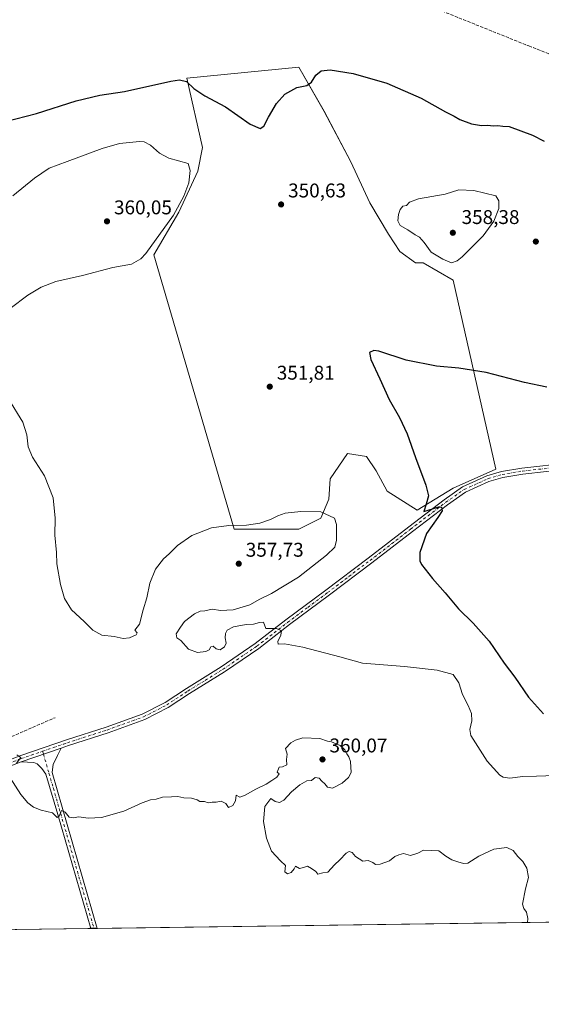
# Model space of a CAD drawing. Units: metres. Extents: x 593992 to 597456, y 4715189 to 4717549.
# Drawn here: x 596757 to 597020, y 4715189 to 4715684 of the extents above; entities that cross this region are included whole.
import ezdxf

# ---------------------------------------------------------------- set-up
doc = ezdxf.new("R2010")
doc.units = ezdxf.units.M
doc.header["$MEASUREMENT"] = 0
doc.linetypes.add('DGN Style 3', pattern=[2.307223, 1.648017, -0.659207])
doc.linetypes.add('DGN Style 4', pattern=[2.638475, 1.318413, -0.659207, 0.001648, -0.659207])
for name, color, linetype, lineweight in [('Arbolado forestal CxS', 92, 'Continuous', 0), ('Comarca CxS', 21, 'Continuous', 0), ('Comunidad Autónoma CxS', 142, 'Continuous', 0), ('Conducción de agua lineal', 4, 'DGN Style 3', 0), ('Corriente artificial lineal', 4, 'DGN Style 3', 13), ('Cultivos herbáceos CxS', 92, 'Continuous', 0), ('Cultivos leñosos CxS', 92, 'Continuous', 0), ('Curva de nivel maestra', 30, 'Continuous', 30), ('Curva de nivel normal', 30, 'Continuous', 0), ('Municipio CxS', 4, 'Continuous', 0), ('Pista no pavimentada Cxs', 111, 'Continuous', 0), ('Pista no pavimentada eje', 91, 'DGN Style 4', 0), ('Provincia CxS', 1, 'Continuous', 0), ('Punto de cota en terreno', 7, 'Continuous', 0), ('Rótulo de punto de cota en terreno', 7, 'Continuous', 0)]:
    doc.layers.add(name, color=color, linetype=linetype, lineweight=lineweight)
doc.styles.add('Style-Arial', font='txt')

# ---------------------------------------------------------------- blocks, each defined once
blk = doc.blocks.new('*U7')
at = {"layer": 'Cultivos herbáceos CxS', "color": 92, "linetype": 'Continuous', "lineweight": 0}
blk.add_polyline3d([(597434.8662, 4715765.8083, 357.0239), (597437.4685, 4715580.2369, 344.1194), (597402.2861, 4715559.5313, 343.6097), (597422.6193, 4715543.2555, 343.5125), (597438.3568, 4715516.894, 342.9313), (597442.3, 4715235.71, 340.1288), (597355.0568, 4715234.5069, 340.3136), (597355.0601, 4715234.5101, 340.3137), (597367.4901, 4715248.1701, 340.1182), (597381.7201, 4715264.3001, 340.4624), (597397.0502, 4715282.4901, 340.2934), (597411.5202, 4715299.8001, 340.9356), (597426.8401, 4715318.8601, 340.9205), (597431.6401, 4715325.3701, 341.3482), (597432.3701, 4715325.7401, 341.4157), (597432.9901, 4715328.9101, 341.4421), (597431.8902, 4715328.3201, 341.3745), (597428.1001, 4715326.3201, 341.0566), (597379.5102, 4715269.1401, 340.6695), (597360.0901, 4715247.2101, 340.3521), (597348.6801, 4715234.4194, 340.2268), (596489.1612, 4715222.566, 360.7274)], dxfattribs=at)
blk.add_polyline3d([(596824.4102, 4715565.9169, 354.7248), (596864.8916, 4715427.8042, 354.8711), (596897.4354, 4715427.8042, 355.2783), (596908.5479, 4715433.3604, 355.0563), (596912.5167, 4715442.8854, 354.6727), (596913.3105, 4715453.2042, 354.1438), (596922.0417, 4715465.9042, 353.3544), (596931.5667, 4715464.3167, 352.2381), (596936.3292, 4715457.173, 351.7711), (596941.8855, 4715446.8542, 351.4805), (596956.9669, 4715437.3292, 350.4725), (596975.2231, 4715448.4417, 349.4347), (596996.6543, 4715457.9667, 348.5445), (596975.2231, 4715553.2169, 353.3391), (596960.1418, 4715561.9482, 354.1595), (596956.173, 4715561.9482, 353.6991), (596948.2355, 4715567.5044, 353.5702), (596942.6792, 4715576.2357, 353.2793), (596933.1542, 4715592.1107, 352.7377), (596923.6292, 4715612.7483, 352.1352), (596910.1354, 4715638.1483, 351.6134), (596897.4354, 4715660.3734, 349.0955), (596841.079, 4715654.8171, 349.5789), (596849.0166, 4715619.892, 352.2011), (596846.6353, 4715607.9858, 353.8941), (596837.1103, 4715587.3482, 355.1657)], close=True, dxfattribs=at)
blk = doc.blocks.new('5PATER')
at = {"layer": 'Arbolado forestal CxS', "linetype": 'Continuous', "lineweight": 0}
h = blk.add_hatch(color=51, dxfattribs=at)
edge = h.paths.add_edge_path()
edge.add_ellipse((0, 0), major_axis=(-0.11, -0.111), ratio=0.999422, start_angle=0, end_angle=360)

msp = doc.modelspace()

# ---------------------------------------------------------------- linework, layer by layer
at = {"layer": 'Comarca CxS', "color": 21, "linetype": 'Continuous', "lineweight": 0, "flags": 128}
msp.add_lwpolyline([(597327.78, 4715234.13), (594023.21, 4715188.56), (594017.74, 4715592.77), (593991.9, 4717501.82), (597409.86, 4717548.98), (597429.87, 4716122.19), (597442.3, 4715235.71)], close=True, dxfattribs=at)
at = {"layer": 'Comunidad Autónoma CxS', "color": 142, "linetype": 'Continuous', "lineweight": 0, "flags": 128}
msp.add_lwpolyline([(597327.78, 4715234.13), (594023.21, 4715188.56), (594017.74, 4715592.77), (593991.9, 4717501.82), (597409.86, 4717548.98), (597429.87, 4716122.19), (597442.3, 4715235.71)], close=True, dxfattribs=at)
at = {"layer": 'Conducción de agua lineal', "color": 4, "linetype": 'DGN Style 3', "lineweight": 0}
msp.add_polyline3d([(596721.16, 4715309.46, 360.97), (596774.7, 4715332.86, 358.46)], dxfattribs=at)
at = {"layer": 'Corriente artificial lineal', "color": 4, "linetype": 'DGN Style 3', "lineweight": 13}
msp.add_polyline3d([(596967.38, 4715689.53, 346.77), (597013.23, 4715671.07, 346.37), (597047.64, 4715657.61, 346.1), (597066.22, 4715651.86, 346.4), (597079.78, 4715649.95, 346.24), (597084.54, 4715648.48, 346.03), (597092.29, 4715645.17, 346.02), (597097.11, 4715642.33, 345.54), (597112.97, 4715630.14, 345.61), (597151.98, 4715599.19, 344.63), (597195.95, 4715567.39, 345), (597209.35, 4715556.09, 344.83), (597220.39, 4715543.4, 344.47), (597224.49, 4715540.58, 344.48), (597231.34, 4715537.04, 344.45), (597237.13, 4715536.76, 344.4), (597267.65, 4715538.76, 344.21), (597367.71, 4715547.34, 343.45), (597383.48, 4715547.97, 343.61), (597388.45, 4715547.69, 343.65), (597395.05, 4715546.24, 343.79), (597399.45, 4715543.87, 343.72), (597414.03, 4715533.78, 343.35)], dxfattribs=at)
at = {"layer": 'Cultivos herbáceos CxS', "color": 92, "linetype": 'Continuous', "lineweight": 0, "extrusion": (0.052023, 0.000717426, 0.998646), "elevation": 34789.99, "flags": 128}
msp.add_lwpolyline([(4706549.09, -661231.5), (4706549.09, -660843.77)], dxfattribs=at)
at = {"layer": 'Cultivos herbáceos CxS', "color": 92, "linetype": 'Continuous', "lineweight": 0, "extrusion": (0.000876573, 1.20883e-05, 1), "elevation": 940.82, "flags": 128}
msp.add_lwpolyline([(596792.23, 4715226.74), (596506.62, 4715222.8)], dxfattribs=at)
at = {"layer": 'Cultivos herbáceos CxS', "color": 92, "linetype": 'Continuous', "lineweight": 0, "extrusion": (0.00542, 7.48453e-05, 0.999985), "elevation": 3947.99, "flags": 128}
msp.add_lwpolyline([(596783.6, 4715226.49), (596782.05, 4715226.47)], dxfattribs=at)
at = {"layer": 'Cultivos herbáceos CxS', "color": 92, "linetype": 'Continuous', "lineweight": 0, "extrusion": (0.005678, 7.8043e-05, 0.999984), "elevation": 4117.09, "flags": 128}
msp.add_lwpolyline([(596784.2, 4715226.49), (596782.65, 4715226.47)], dxfattribs=at)
at = {"layer": 'Cultivos herbáceos CxS', "color": 92, "linetype": 'Continuous', "lineweight": 0}
msp.add_polyline3d([(596864.89, 4715427.8, 354.87), (596897.44, 4715427.8, 355.28), (596908.55, 4715433.36, 355.06), (596912.52, 4715442.89, 354.67), (596913.31, 4715453.2, 354.14), (596922.04, 4715465.9, 353.35), (596931.57, 4715464.32, 352.24), (596936.33, 4715457.17, 351.77), (596941.89, 4715446.85, 351.48), (596956.97, 4715437.33, 350.47), (596975.22, 4715448.44, 349.43), (596996.65, 4715457.97, 348.54), (596975.22, 4715553.22, 353.34), (596960.14, 4715561.95, 354.16), (596956.17, 4715561.95, 353.7), (596948.24, 4715567.5, 353.57), (596942.68, 4715576.24, 353.28), (596933.15, 4715592.11, 352.74), (596923.63, 4715612.75, 352.14), (596910.14, 4715638.15, 351.61), (596897.44, 4715660.37, 349.1), (596841.08, 4715654.82, 349.58), (596849.02, 4715619.89, 352.2), (596846.64, 4715607.99, 353.89), (596837.11, 4715587.35, 355.17), (596824.41, 4715565.92, 354.72), (596864.89, 4715427.8, 354.87)], dxfattribs=at)
at = {"layer": 'Cultivos leñosos CxS', "color": 92, "linetype": 'Continuous', "lineweight": 0}
msp.add_polyline3d([(596948.24, 4715567.5, 353.57), (596956.17, 4715561.95, 353.7), (596960.14, 4715561.95, 354.16), (596975.22, 4715553.22, 353.34), (596996.65, 4715457.97, 348.54), (596975.22, 4715448.44, 349.43), (596956.97, 4715437.33, 350.47), (596941.89, 4715446.85, 351.48), (596936.33, 4715457.17, 351.77), (596931.57, 4715464.32, 352.24), (596922.04, 4715465.9, 353.35), (596913.31, 4715453.2, 354.14), (596912.52, 4715442.89, 354.67), (596908.55, 4715433.36, 355.06), (596897.44, 4715427.8, 355.28), (596864.89, 4715427.8, 354.87), (596824.41, 4715565.92, 354.72), (596837.11, 4715587.35, 355.17), (596846.64, 4715607.99, 353.89), (596849.02, 4715619.89, 352.2), (596841.08, 4715654.82, 349.58), (596897.44, 4715660.37, 349.1), (596910.14, 4715638.15, 351.61), (596923.63, 4715612.75, 352.14), (596933.15, 4715592.11, 352.74), (596942.68, 4715576.24, 353.28)], close=True, dxfattribs=at)
msp.add_polyline3d([(596864.89, 4715427.8, 354.87), (596897.44, 4715427.8, 355.28), (596908.55, 4715433.36, 355.06), (596912.52, 4715442.89, 354.67), (596913.31, 4715453.2, 354.14), (596922.04, 4715465.9, 353.35), (596931.57, 4715464.32, 352.24), (596936.33, 4715457.17, 351.77), (596941.89, 4715446.85, 351.48), (596956.97, 4715437.33, 350.47), (596975.22, 4715448.44, 349.43), (596996.65, 4715457.97, 348.54), (596975.22, 4715553.22, 353.34), (596960.14, 4715561.95, 354.16), (596956.17, 4715561.95, 353.7), (596948.24, 4715567.5, 353.57), (596942.68, 4715576.24, 353.28), (596933.15, 4715592.11, 352.74), (596923.63, 4715612.75, 352.14), (596910.14, 4715638.15, 351.61), (596897.44, 4715660.37, 349.1), (596841.08, 4715654.82, 349.58), (596849.02, 4715619.89, 352.2), (596846.64, 4715607.99, 353.89), (596837.11, 4715587.35, 355.17), (596824.41, 4715565.92, 354.72), (596864.89, 4715427.8, 354.87)], dxfattribs=at)
at = {"layer": 'Curva de nivel maestra', "color": 30, "linetype": 'Continuous', "lineweight": 30, "elevation": 350, "flags": 128}
for points in [[(596749.76, 4715633.01), (596765.43, 4715636.98), (596785.39, 4715643.37), (596797.28, 4715646.22), (596809.74, 4715648.07), (596832.99, 4715653.31), (596837.36, 4715653.98), (596840.85, 4715653.17), (596844.67, 4715649.66), (596850.11, 4715645.93), (596860.5, 4715640.48), (596872.94, 4715631.76), (596877.96, 4715629.48), (596879.84, 4715630.62), (596882.19, 4715635.28), (596886.14, 4715642.08), (596890.36, 4715646.75), (596896.48, 4715650.13), (596901.44, 4715651.18), (596903.84, 4715652.82), (596906, 4715656.34), (596908.66, 4715658.51), (596913.24, 4715658.98), (596924.78, 4715657.27), (596941.81, 4715652.31), (596959.05, 4715644.82), (596971.3, 4715637.96), (596975.65, 4715635.74), (596978.58, 4715633.96), (596984.34, 4715631.88), (596989.36, 4715631.07), (596992.52, 4715631.18), (596995.41, 4715630.8), (596997.74, 4715630.99), (597000.1, 4715630.64), (597003.44, 4715630.49), (597015.08, 4715626.12), (597020.91, 4715623.12)], [(597022.29, 4715499.23), (597011.1, 4715501.63), (596991.77, 4715506.66), (596978.1, 4715508.86), (596966.7, 4715509.88), (596951.5, 4715512.92), (596937.82, 4715517.34), (596935.3, 4715517.66), (596933.08, 4715516.74), (596933.69, 4715513.18), (596938.2, 4715503.52), (596942.95, 4715492.99), (596948.16, 4715483.96), (596952, 4715475.86), (596956.18, 4715463.79), (596961.48, 4715449.92), (596962.78, 4715444.54), (596961.62, 4715440.41), (596960.41, 4715436.74), (596967.96, 4715439.07), (596969.36, 4715438.93), (596969.62, 4715437.07), (596967.49, 4715433.62), (596961.73, 4715425.57), (596958.39, 4715415.95), (596958.41, 4715411.92), (596959.25, 4715410.07), (596964.76, 4715402.97), (596971.2, 4715395.76), (596977.9, 4715387.66), (596985.28, 4715380.4), (596993.27, 4715371.36), (597000.82, 4715360.3), (597006.15, 4715353.33), (597013.12, 4715343.16), (597020.7, 4715334.78)]]:
    msp.add_lwpolyline(points, dxfattribs=at)
at = {"layer": 'Curva de nivel normal', "color": 30, "linetype": 'Continuous', "lineweight": 0, "flags": 128}
for points, elevation in [([(596753.43, 4715595.56), (596764.43, 4715604.51), (596771.76, 4715609.48), (596780.76, 4715612.87), (596798.43, 4715619.52), (596807.24, 4715622.02), (596817.17, 4715623.02), (596819.55, 4715622.77), (596822.81, 4715621.13), (596827.38, 4715617.03), (596832.03, 4715614.52), (596841.76, 4715611.96), (596842.68, 4715608.36), (596842.04, 4715602.09), (596839.59, 4715595.45), (596834.3, 4715585.95), (596820.4, 4715566.56), (596817.88, 4715563.9), (596813.23, 4715561.21), (596803.79, 4715559.44), (596788.62, 4715555.57), (596775.16, 4715552.54), (596767.76, 4715549.61), (596761.09, 4715545.55), (596752.09, 4715538.92)], 355), ([(596978.07, 4715598.57), (596971.15, 4715596.46), (596957.64, 4715594.06), (596953.16, 4715592.48), (596951.66, 4715590.68), (596949.86, 4715590.41), (596948.42, 4715588.73), (596947.58, 4715586.23), (596947.36, 4715583.03), (596948.47, 4715580.71), (596952.39, 4715578.53), (596956.1, 4715575.96), (596958.19, 4715574.73), (596960.5, 4715572.13), (596964.05, 4715567.23), (596970.02, 4715563.74), (596974.29, 4715561.91), (596977.23, 4715562.9), (596979.67, 4715564.84), (596990.3, 4715575.42), (596995.6, 4715582.89), (596998.19, 4715589.25), (596998.15, 4715593.14), (596996.69, 4715595.67), (596985.61, 4715598.24), (596978.07, 4715598.57)], 355), ([(596751.31, 4715493.35), (596758.5, 4715481.71), (596760.5, 4715475.31), (596761.23, 4715469.3), (596763.34, 4715464.09), (596769.35, 4715454.67), (596773.77, 4715443.56), (596774.74, 4715433.27), (596774.6, 4715424.72), (596775.41, 4715416.06), (596775.69, 4715410.37), (596777.46, 4715399.98), (596779.47, 4715392.82), (596783.04, 4715387.1), (596789.33, 4715381.3), (596793.8, 4715376.97), (596798.31, 4715374.4), (596804.56, 4715373.73), (596809.08, 4715372.71), (596812.14, 4715373), (596815.63, 4715374.52), (596816.03, 4715375.56), (596814.88, 4715376.86), (596817.3, 4715379.93), (596819.14, 4715387.2), (596820.98, 4715393.27), (596822.5, 4715400.61), (596825.32, 4715407.7), (596829.34, 4715412.86), (596832.24, 4715415.32), (596836.33, 4715419.49), (596843.62, 4715424.56), (596853.49, 4715428.43), (596862.14, 4715429.6), (596871.09, 4715429.8), (596877.76, 4715430.85), (596883.28, 4715432.61), (596886.86, 4715434.55), (596890.62, 4715435.78), (596898.48, 4715436.64), (596908.52, 4715436.49), (596915.46, 4715433.38), (596916.49, 4715430.16), (596916.43, 4715422.22), (596915.65, 4715418.71), (596911.32, 4715414.62), (596897.23, 4715403.61), (596883.63, 4715395.33), (596877.76, 4715392.46), (596872.76, 4715389.69), (596864.43, 4715387.18), (596858.09, 4715386.79), (596853.76, 4715387.5), (596850.09, 4715386.72), (596847.76, 4715386.54), (596844.94, 4715385.18), (596839.9, 4715381.26), (596837.85, 4715378.4), (596835.69, 4715375.06), (596835.97, 4715373.06), (596838.09, 4715371.68), (596841.86, 4715367.3), (596846.4, 4715365.66), (596850.6, 4715366.14), (596852.25, 4715366.98), (596853.2, 4715368.5), (596854.41, 4715368.9), (596855.86, 4715367.46), (596857.82, 4715367.09), (596860.08, 4715368.61), (596860.86, 4715370.38), (596860.41, 4715373.05), (596860.58, 4715375.33), (596861.42, 4715376.86), (596864.64, 4715378.6), (596870.91, 4715379.7), (596874.71, 4715379.93), (596877.58, 4715380.82), (596879.62, 4715381.04), (596880.81, 4715377.78), (596886.21, 4715377.7), (596888.66, 4715376.66), (596888.43, 4715374.4), (596886.87, 4715371.18), (596887.02, 4715369.81), (596890.3, 4715370.07), (596899.44, 4715368.38), (596918.19, 4715363.46), (596929.55, 4715360.36), (596950.68, 4715358.63), (596967.08, 4715356.77), (596975.12, 4715354.54), (596978.07, 4715350.39), (596979.87, 4715344.54), (596982.69, 4715339.02), (596984.36, 4715334.9), (596984.52, 4715331.34), (596983.56, 4715326.85), (596984.01, 4715323.97), (596992.24, 4715310.95), (596998.65, 4715303.97), (597000.39, 4715302.91), (597003.74, 4715302.46), (597010.3, 4715303.26), (597017.06, 4715303.35), (597026.59, 4715303.74)], 355), ([(597012.54, 4715229.78), (597012.81, 4715231.77), (597012.07, 4715234.9), (597010.7, 4715236.8), (597010.1, 4715239.06), (597011.52, 4715246.62), (597013.1, 4715252.39), (597012.32, 4715257.16), (597010.32, 4715260.5), (597007.81, 4715262.99), (597005.33, 4715265.96), (597002.14, 4715267.52), (596995.63, 4715266.71), (596988.1, 4715263.2), (596982.52, 4715259.58), (596980.44, 4715259.4), (596977.53, 4715260.21), (596974.46, 4715261.27), (596971.53, 4715263.15), (596967.92, 4715265.88), (596960.26, 4715266.22), (596957.44, 4715264.73), (596953.77, 4715263.45), (596950.1, 4715264.41), (596947.77, 4715263.74), (596945.77, 4715262.99), (596943.1, 4715260.85), (596938.44, 4715259.06), (596935.99, 4715258.95), (596934.73, 4715260.03), (596932.29, 4715260.92), (596929.67, 4715260.63), (596926, 4715262.96), (596924.28, 4715264.91), (596922.75, 4715265.49), (596921.24, 4715264.65), (596918.1, 4715261.3), (596915.44, 4715258.77), (596912.1, 4715255.1), (596909.56, 4715254.73), (596907.07, 4715254.11), (596906.09, 4715255.38), (596903.9, 4715256.86), (596901.77, 4715258.15), (596899.76, 4715257.4), (596897.84, 4715256.9), (596895.76, 4715258.15), (596895.09, 4715256.73), (596893.68, 4715254.94), (596891.76, 4715254.23), (596890.43, 4715255.27), (596890.76, 4715258.4), (596888.18, 4715260.82), (596883.72, 4715265.69), (596881.19, 4715272.23), (596879.7, 4715280.6), (596880.36, 4715288.18), (596883.36, 4715292.13), (596885.48, 4715290.74), (596887.69, 4715290.14), (596889.93, 4715291.28), (596893.76, 4715295.48), (596897.93, 4715299.13), (596901.44, 4715301.15), (596903.77, 4715301.3), (596905.77, 4715302.69), (596907.62, 4715302.47), (596909.02, 4715300.9), (596910.62, 4715299.56), (596911.94, 4715297.9), (596914.44, 4715297.46), (596919.24, 4715299.98), (596922.39, 4715302.69), (596923.8, 4715305.28), (596923.52, 4715310.81), (596922.56, 4715313.19), (596921.56, 4715314.64), (596920.64, 4715316.74), (596918.23, 4715318.82), (596913.98, 4715320.78), (596911.82, 4715321.12), (596908.1, 4715322.45), (596899.43, 4715322.72), (596895.76, 4715321.56), (596893.43, 4715320.18), (596890.68, 4715317.31), (596891.52, 4715314.49), (596891.22, 4715311.77), (596891.44, 4715309.08), (596889.21, 4715308.1), (596887.6, 4715307.9), (596886.49, 4715305.46), (596887.51, 4715304.66), (596886.44, 4715302.91), (596883.92, 4715301.31), (596881.09, 4715299.36), (596875.76, 4715296.84), (596870.43, 4715293.79), (596867.84, 4715292.9), (596865.84, 4715293.81), (596865.56, 4715291.06), (596864.31, 4715288.73), (596862.1, 4715287.59), (596860.64, 4715289.61), (596858.34, 4715290.85), (596855.86, 4715290.3), (596853.76, 4715290.39), (596851.84, 4715289.97), (596849.98, 4715290.74), (596847.66, 4715290.63), (596846.22, 4715291.52), (596843.46, 4715292.43), (596839.51, 4715292.48), (596836.55, 4715293.19), (596833.32, 4715292.95), (596828.76, 4715292.88), (596825.67, 4715291.92), (596822.72, 4715291.51), (596818.58, 4715290.03), (596809.29, 4715285.82), (596798.11, 4715282.55), (596791.33, 4715282.3), (596786.68, 4715282.9), (596783.85, 4715282.38), (596781.76, 4715282.78), (596779.76, 4715285.36), (596777.92, 4715286.2), (596776.72, 4715283.31), (596775.71, 4715282.55), (596773.5, 4715284.98), (596767.8, 4715286.25), (596763.84, 4715287.74), (596760.95, 4715289.96), (596757.55, 4715294.12), (596752.18, 4715302.54)], 360), ([(596755.35, 4715309.93), (596757.43, 4715312.89), (596755.42, 4715314.24)], 360)]:
    msp.add_lwpolyline(points, dxfattribs=dict(at, elevation=elevation))
at = {"layer": 'Municipio CxS', "color": 4, "linetype": 'Continuous', "lineweight": 0, "flags": 128}
msp.add_lwpolyline([(597327.78, 4715234.13), (594023.21, 4715188.56)], dxfattribs=at)
at = {"layer": 'Pista no pavimentada Cxs', "color": 111, "linetype": 'Continuous', "lineweight": 0, "extrusion": (0.019459, 0.006655, 0.999789), "elevation": 43351.07, "flags": 128}
msp.add_lwpolyline([(4268539.59, -2089967.79), (4268539.59, -2089989)], dxfattribs=at)
msp.add_lwpolyline([(4268539.59, -2089967.79), (4268539.59, -2089989)], dxfattribs=at)
at = {"layer": 'Pista no pavimentada Cxs', "color": 111, "linetype": 'Continuous', "lineweight": 0, "extrusion": (-0.050969, -0.000702244, 0.9987), "elevation": -33369.07, "flags": 128}
msp.add_lwpolyline([(-4706557.6, 660856.45), (-4706557.6, 660853.35)], dxfattribs=at)
at = {"layer": 'Pista no pavimentada Cxs', "color": 111, "linetype": 'Continuous', "lineweight": 0}
for points in [[(596734.29, 4715304.91, 360.56), (596757.48, 4715313.82, 359.96), (596780.47, 4715321.65, 359.28), (596800.41, 4715328.07, 358.76), (596818.66, 4715334.69, 358.13), (596830.2, 4715340.58, 357.74), (596840.84, 4715347.55, 357.27), (596858.38, 4715358.42, 356.57), (596875.52, 4715370.17, 355.65), (596890.99, 4715382.11, 354.62), (596911.08, 4715397.04, 353.23), (596932.45, 4715413.26, 351.93), (596952.83, 4715428.98, 350.72), (596970.56, 4715442.51, 349.79), (596979.92, 4715449.08, 349.31), (596992.15, 4715454.58, 348.82), (596999.55, 4715456.79, 348.71), (597009.82, 4715458.52, 348.54), (597033.74, 4715461.11, 348.35)], [(596734.29, 4715304.91, 360.56), (596757.48, 4715313.82, 359.96), (596780.47, 4715321.65, 359.28), (596800.41, 4715328.07, 358.76), (596818.66, 4715334.69, 358.13), (596830.2, 4715340.58, 357.74), (596840.84, 4715347.55, 357.27), (596858.38, 4715358.42, 356.57), (596875.52, 4715370.17, 355.65), (596890.99, 4715382.11, 354.62), (596911.08, 4715397.04, 353.23), (596932.45, 4715413.26, 351.93), (596952.83, 4715428.98, 350.72), (596970.56, 4715442.51, 349.79), (596979.92, 4715449.08, 349.31), (596992.15, 4715454.58, 348.82), (596999.55, 4715456.79, 348.71), (597009.82, 4715458.52, 348.54), (597033.74, 4715461.11, 348.35)], [(597034.05, 4715458.13, 348.46), (597010.24, 4715455.55, 348.58), (597000.23, 4715453.86, 348.79), (596993.2, 4715451.76, 348.94), (596981.41, 4715446.46, 349.38), (596972.33, 4715440.09, 349.78), (596954.66, 4715426.6, 350.68), (596934.27, 4715410.87, 351.9), (596912.88, 4715394.64, 353.27), (596892.8, 4715379.71, 354.65), (596877.29, 4715367.74, 355.72), (596860.6, 4715356.3, 356.76), (596860.02, 4715355.9, 356.8), (596842.45, 4715345.02, 357.44), (596831.71, 4715337.98, 357.89), (596819.86, 4715331.93, 358.41), (596801.38, 4715325.23, 358.86), (596781.41, 4715318.8, 359.31), (596777.76, 4715317.56, 359.45), (596757.7, 4715310.7, 359.89), (596735.34, 4715302.1, 360.49)], [(597034.05, 4715458.13, 348.46), (597010.24, 4715455.55, 348.58), (597000.23, 4715453.86, 348.79), (596993.2, 4715451.76, 348.94), (596981.41, 4715446.46, 349.38), (596972.33, 4715440.09, 349.78), (596954.66, 4715426.6, 350.68), (596934.27, 4715410.87, 351.9), (596912.88, 4715394.64, 353.27), (596892.8, 4715379.71, 354.65), (596877.29, 4715367.74, 355.72), (596860.6, 4715356.3, 356.76), (596860.02, 4715355.9, 356.8), (596842.45, 4715345.02, 357.44), (596831.71, 4715337.98, 357.89), (596819.86, 4715331.93, 358.41), (596801.38, 4715325.23, 358.86), (596781.41, 4715318.8, 359.31), (596777.76, 4715317.56, 359.45)], [(596777.76, 4715317.56, 359.45), (596775.9, 4715313.91, 359.56), (596774.88, 4715311.72, 359.64), (596773.85, 4715309.4, 359.72), (596773.2, 4715305.32, 359.76), (596795.87, 4715226.8, 360.96), (596795.87, 4715226.8, 360.96)], [(596757.7, 4715310.7, 359.89), (596735.34, 4715302.1, 360.49), (596705.63, 4715291.27, 360.76), (596607.74, 4715254.2, 360.93), (596575.17, 4715242.63, 361.05), (596531.68, 4715229.74, 360.99), (596523.84, 4715227.32, 361.05), (596507.19, 4715222.82, 361.01), (596507.17, 4715222.81, 361.01)], [(596792.77, 4715226.75, 360.8), (596792.77, 4715226.76, 360.8), (596776.08, 4715284.06, 360.1), (596770.14, 4715304.44, 359.7), (596768.05, 4715307.2, 359.63), (596765.76, 4715309.56, 359.69), (596763.98, 4715310.25, 359.73), (596757.7, 4715310.7, 359.89)]]:
    msp.add_polyline3d(points, dxfattribs=at)
msp.add_polyline3d([(596757.7, 4715310.7, 359.89), (596777.76, 4715317.56, 359.45), (596775.9, 4715313.91, 359.56), (596774.88, 4715311.72, 359.64), (596773.85, 4715309.4, 359.72), (596773.2, 4715305.32, 359.76), (596795.87, 4715226.8, 360.96), (596795.87, 4715226.8, 360.96), (596792.77, 4715226.75, 360.8), (596792.77, 4715226.76, 360.8), (596776.08, 4715284.06, 360.1), (596770.14, 4715304.44, 359.7), (596768.05, 4715307.2, 359.63), (596765.76, 4715309.56, 359.69), (596763.98, 4715310.25, 359.73)], close=True, dxfattribs=at)
at = {"layer": 'Pista no pavimentada eje', "color": 91, "linetype": 'DGN Style 4', "lineweight": 0, "extrusion": (-0.003355, 0.011558, 0.999928), "elevation": 52855.34, "flags": 128}
msp.add_lwpolyline([(596766.3, 4715020.01), (596766.72, 4715018.56)], dxfattribs=at)
at = {"layer": 'Pista no pavimentada eje', "color": 91, "linetype": 'DGN Style 4', "lineweight": 0}
for points in [[(596768.45, 4715315.97, 359.71), (596779.12, 4715319.61, 359.35), (596780.94, 4715320.23, 359.29), (596800.9, 4715326.65, 358.8), (596819.26, 4715333.31, 358.26), (596830.96, 4715339.28, 357.82), (596841.65, 4715346.29, 357.36), (596850.42, 4715351.72, 357.09), (596859.35, 4715357.26, 356.67), (596876.41, 4715368.96, 355.69), (596891.9, 4715380.91, 354.64), (596901.94, 4715388.38, 353.98), (596911.98, 4715395.84, 353.26), (596922.68, 4715403.96, 352.63), (596933.36, 4715412.07, 351.94), (596953.75, 4715427.79, 350.72), (596962.58, 4715434.54, 350.26), (596971.45, 4715441.3, 349.8), (596980.67, 4715447.77, 349.37), (596992.68, 4715453.17, 348.91), (596999.89, 4715455.33, 348.75), (597010.03, 4715457.04, 348.59), (597033.9, 4715459.62, 348.4)], [(596538.25, 4715233.25, 361.1), (596560.67, 4715239.9, 361.09), (596574.71, 4715244.06, 361.1), (596590.99, 4715249.85, 361.06), (596607.23, 4715255.61, 361.03), (596656.17, 4715274.15, 361.11), (596705.11, 4715292.68, 360.85), (596734.82, 4715303.51, 360.52), (596746, 4715307.81, 360.26), (596757.59, 4715312.26, 359.96), (596768.45, 4715315.97, 359.71)], [(596768.87, 4715314.52, 359.72), (596771.67, 4715304.88, 359.76), (596773.86, 4715297.3, 359.75), (596776.83, 4715287.11, 359.98), (596785.98, 4715255.43, 360.76), (596794.32, 4715226.78, 360.88), (596794.32, 4715226.77, 360.88)]]:
    msp.add_polyline3d(points, dxfattribs=at)
at = {"layer": 'Provincia CxS', "color": 1, "linetype": 'Continuous', "lineweight": 0, "flags": 128}
msp.add_lwpolyline([(597327.78, 4715234.13), (594023.21, 4715188.56), (594017.74, 4715592.77), (593991.9, 4717501.82), (597409.86, 4717548.98), (597429.87, 4716122.19), (597442.3, 4715235.71)], close=True, dxfattribs=at)

# ---------------------------------------------------------------- block references
at = {"layer": 'Cultivos herbáceos CxS', "color": 92, "linetype": 'Continuous', "lineweight": 0}
msp.add_blockref('*U7', (0, 0), dxfattribs=at)
at = {"layer": 'Punto de cota en terreno', "color": 7, "linetype": 'Continuous', "lineweight": 0, "xscale": 10, "yscale": 10, "zscale": 10}
for p in [(596888.54, 4715591.27, 350.63), (596800.87, 4715582.77, 360.05), (596975, 4715577, 358.38), (597016.79, 4715572.58, 354.08), (596882.83, 4715499.53, 351.81), (596867.22, 4715410.38, 357.73), (596909.37, 4715311.84, 360.07)]:
    msp.add_blockref('5PATER', p, dxfattribs=at)

# ---------------------------------------------------------------- texts
at = {"layer": 'Rótulo de punto de cota en terreno', "color": 7, "linetype": 'Continuous', "lineweight": 0, "style": 'Style-Arial'}
for s, p in [('350,63', (596892.07, 4715594.8)), ('360,05', (596804.4, 4715586.3)), ('358,38', (596979.41, 4715581.41)), ('351,81', (596886.36, 4715503.06)), ('357,73', (596870.75, 4715413.91)), ('360,07', (596912.9, 4715315.37))]:
    msp.add_text(s, height=7, dxfattribs=at).set_placement(p)

doc.saveas('drawing.dxf')
